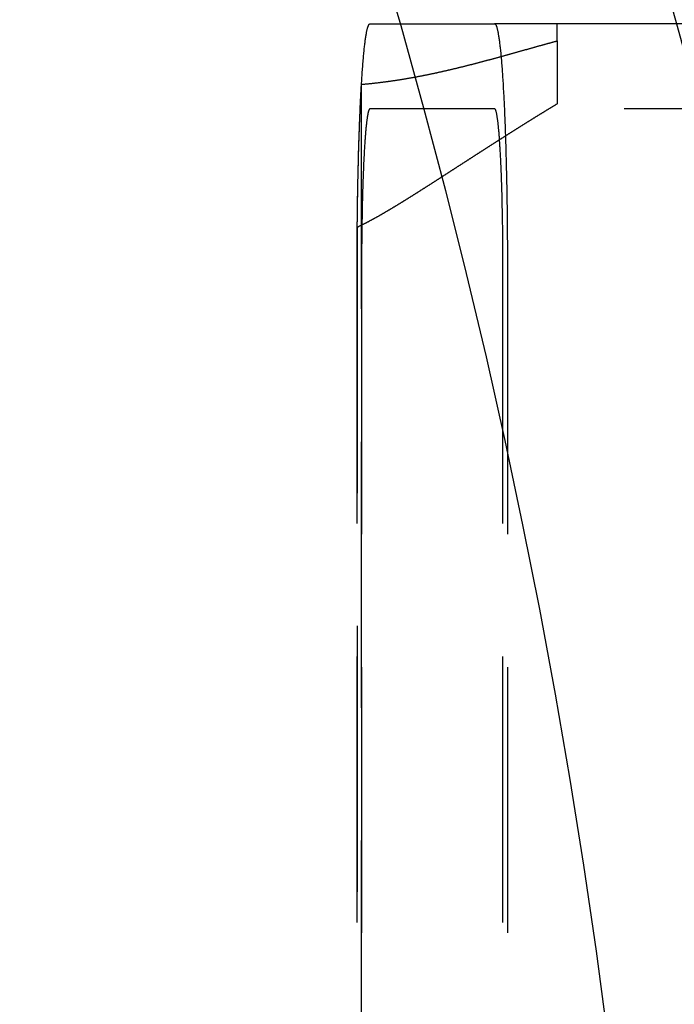
# Model space of a CAD drawing. Extents: x 0 to 1135, y -435 to 245.
# Drawn here: x 253 to 265, y -281 to -263 of the extents above; entities that cross this region are included whole.
import ezdxf

# ---------------------------------------------------------------- set-up
doc = ezdxf.new("R2010")
doc.units = 0
doc.header["$LTSCALE"] = 20
doc.linetypes.add('VERDECKT', pattern=[0.375, 0.25, -0.125])
doc.layers.get('0').update_dxf_attribs({"linetype": 'CONTINUOUS'})
doc.layers.add('STEMPEL', color=3, linetype='CONTINUOUS')

# ---------------------------------------------------------------- blocks, each defined once
blk = doc.blocks.new('A$CE52F3A2A')
at = {"color": 1, "linetype": 'VERDECKT'}
for p, q in [((259.48075, 37), (261.8254, 37)), ((266.57488, 37), (261.8254, 37)), ((263, 36.67871), (263, 37)), ((263, 36.67871), (263, 35.49335)), ((259.32224, -35.86225), (259.32224, 35.86225)), ((261.8254, 35.4), (259.48075, 35.4)), ((306.76373, 35.4), (261.8254, 35.4)), ((259.24344, 33.17433), (259.24344, -33.17433)), ((259.24, -32.4), (259.24, 32.4)), ((259.32374, 32.4), (259.32374, -32.4)), ((261.9824, -32.4), (261.9824, 32.4)), ((262.06614, 32.4), (262.06614, -32.4))]:
    blk.add_line(p, q, dxfattribs=at)
for points in [[(259.24, 32.4, 0), (259.24, 32.4564, 0), (259.24, 32.5129, 0), (259.24, 32.5693, 0), (259.24, 32.6257, 0), (259.24, 32.6821, 0), (259.241, 32.7384, 0), (259.241, 32.7947, 0), (259.241, 32.8509, 0), (259.241, 32.907, 0), (259.242, 32.9631, 0), (259.242, 33.0191, 0), (259.243, 33.075, 0), (259.243, 33.1307, 0), (259.244, 33.1864, 0), (259.244, 33.242, 0), (259.245, 33.2974, 0), (259.245, 33.3527, 0), (259.246, 33.4079, 0), (259.247, 33.4629, 0), (259.247, 33.5177, 0), (259.248, 33.5724, 0), (259.249, 33.6269, 0), (259.25, 33.6812, 0), (259.25, 33.7353, 0), (259.251, 33.7892, 0), (259.252, 33.8429, 0), (259.253, 33.8964, 0), (259.254, 33.9497, 0), (259.255, 34.0027, 0), (259.256, 34.0555, 0), (259.257, 34.1081, 0), (259.258, 34.1603, 0), (259.259, 34.2124, 0), (259.261, 34.2641, 0), (259.262, 34.3156, 0), (259.263, 34.3668, 0), (259.264, 34.4176, 0), (259.266, 34.4682, 0), (259.267, 34.5185, 0), (259.268, 34.5684, 0), (259.27, 34.618, 0), (259.271, 34.6673, 0), (259.273, 34.7163, 0), (259.274, 34.7649, 0), (259.276, 34.8131, 0), (259.277, 34.861, 0), (259.279, 34.9085, 0), (259.281, 34.9556, 0), (259.282, 35.0024, 0), (259.284, 35.0487, 0), (259.286, 35.0947, 0), (259.287, 35.1402, 0), (259.289, 35.1854, 0), (259.291, 35.2301, 0), (259.293, 35.2744, 0), (259.295, 35.3182, 0), (259.297, 35.3616, 0), (259.298, 35.4046, 0), (259.3, 35.4471, 0), (259.302, 35.4892, 0), (259.304, 35.5308, 0), (259.306, 35.5719, 0), (259.308, 35.6125, 0), (259.311, 35.6527, 0), (259.313, 35.6924, 0), (259.315, 35.7315, 0), (259.317, 35.7702, 0), (259.319, 35.8084, 0), (259.321, 35.846, 0), (259.323, 35.8832, 0), (259.326, 35.9198, 0), (259.328, 35.9558, 0), (259.33, 35.9914, 0), (259.333, 36.0264, 0), (259.335, 36.0608, 0), (259.337, 36.0948, 0), (259.34, 36.1281, 0), (259.342, 36.1609, 0), (259.345, 36.1931, 0), (259.347, 36.2248, 0), (259.349, 36.2558, 0), (259.352, 36.2863, 0), (259.354, 36.3162, 0), (259.357, 36.3456, 0), (259.36, 36.3743, 0), (259.362, 36.4024, 0), (259.365, 36.4299, 0), (259.367, 36.4568, 0), (259.37, 36.4831, 0), (259.373, 36.5088, 0), (259.375, 36.5339, 0), (259.378, 36.5584, 0), (259.38, 36.5822, 0), (259.383, 36.6054, 0), (259.386, 36.6279, 0), (259.389, 36.6498, 0), (259.391, 36.6711, 0), (259.394, 36.6918, 0), (259.397, 36.7118, 0), (259.4, 36.7311, 0), (259.402, 36.7498, 0), (259.405, 36.7678, 0), (259.408, 36.7852, 0), (259.411, 36.8019, 0), (259.414, 36.818, 0), (259.417, 36.8334, 0), (259.419, 36.8481, 0), (259.422, 36.8621, 0), (259.425, 36.8755, 0), (259.428, 36.8882, 0), (259.431, 36.9003, 0), (259.434, 36.9116, 0), (259.437, 36.9223, 0), (259.44, 36.9323, 0), (259.443, 36.9416, 0), (259.445, 36.9502, 0), (259.448, 36.9582, 0), (259.451, 36.9654, 0), (259.454, 36.972, 0), (259.457, 36.9778, 0), (259.46, 36.983, 0), (259.463, 36.9875, 0), (259.466, 36.9913, 0), (259.469, 36.9945, 0), (259.472, 36.9969, 0), (259.475, 36.9986, 0), (259.478, 36.9997, 0), (259.481, 37, 0)], [(261.825, 37, 0), (261.828, 36.9997, 0), (261.831, 36.9986, 0), (261.834, 36.9969, 0), (261.837, 36.9945, 0), (261.84, 36.9913, 0), (261.843, 36.9875, 0), (261.846, 36.983, 0), (261.849, 36.9778, 0), (261.852, 36.972, 0), (261.855, 36.9654, 0), (261.858, 36.9582, 0), (261.861, 36.9502, 0), (261.864, 36.9416, 0), (261.867, 36.9323, 0), (261.869, 36.9223, 0), (261.872, 36.9116, 0), (261.875, 36.9003, 0), (261.878, 36.8882, 0), (261.881, 36.8755, 0), (261.884, 36.8621, 0), (261.887, 36.8481, 0), (261.89, 36.8334, 0), (261.892, 36.818, 0), (261.895, 36.8019, 0), (261.898, 36.7852, 0), (261.901, 36.7678, 0), (261.904, 36.7498, 0), (261.907, 36.7311, 0), (261.909, 36.7118, 0), (261.912, 36.6918, 0), (261.915, 36.6711, 0), (261.918, 36.6498, 0), (261.92, 36.6279, 0), (261.923, 36.6054, 0), (261.926, 36.5822, 0), (261.928, 36.5584, 0), (261.931, 36.5339, 0), (261.934, 36.5088, 0), (261.936, 36.4831, 0), (261.939, 36.4568, 0), (261.941, 36.4299, 0), (261.944, 36.4024, 0), (261.947, 36.3743, 0), (261.949, 36.3456, 0), (261.952, 36.3162, 0), (261.954, 36.2863, 0), (261.957, 36.2558, 0), (261.959, 36.2248, 0), (261.962, 36.1931, 0), (261.964, 36.1609, 0), (261.966, 36.1281, 0), (261.969, 36.0948, 0), (261.971, 36.0608, 0), (261.974, 36.0264, 0), (261.976, 35.9914, 0), (261.978, 35.9558, 0), (261.98, 35.9198, 0), (261.983, 35.8832, 0), (261.985, 35.846, 0), (261.987, 35.8084, 0), (261.989, 35.7702, 0), (261.991, 35.7315, 0), (261.994, 35.6924, 0), (261.996, 35.6527, 0), (261.998, 35.6125, 0), (262, 35.5719, 0), (262.002, 35.5308, 0), (262.004, 35.4892, 0), (262.006, 35.4471, 0), (262.008, 35.4046, 0), (262.01, 35.3616, 0), (262.011, 35.3182, 0), (262.013, 35.2744, 0), (262.015, 35.2301, 0), (262.017, 35.1854, 0), (262.019, 35.1402, 0), (262.021, 35.0947, 0), (262.022, 35.0487, 0), (262.024, 35.0024, 0), (262.026, 34.9556, 0), (262.027, 34.9085, 0), (262.029, 34.861, 0), (262.03, 34.8131, 0), (262.032, 34.7649, 0), (262.033, 34.7163, 0), (262.035, 34.6673, 0), (262.036, 34.618, 0), (262.038, 34.5684, 0), (262.039, 34.5185, 0), (262.04, 34.4682, 0), (262.042, 34.4176, 0), (262.043, 34.3668, 0), (262.044, 34.3156, 0), (262.045, 34.2641, 0), (262.047, 34.2124, 0), (262.048, 34.1603, 0), (262.049, 34.1081, 0), (262.05, 34.0555, 0), (262.051, 34.0027, 0), (262.052, 33.9497, 0), (262.053, 33.8964, 0), (262.054, 33.8429, 0), (262.055, 33.7892, 0), (262.056, 33.7353, 0), (262.057, 33.6812, 0), (262.057, 33.6269, 0), (262.058, 33.5724, 0), (262.059, 33.5177, 0), (262.06, 33.4629, 0), (262.06, 33.4079, 0), (262.061, 33.3527, 0), (262.062, 33.2974, 0), (262.062, 33.242, 0), (262.063, 33.1864, 0), (262.063, 33.1307, 0), (262.064, 33.075, 0), (262.064, 33.0191, 0), (262.064, 32.9631, 0), (262.065, 32.907, 0), (262.065, 32.8509, 0), (262.065, 32.7947, 0), (262.065, 32.7384, 0), (262.066, 32.6821, 0), (262.066, 32.6257, 0), (262.066, 32.5693, 0), (262.066, 32.5129, 0), (262.066, 32.4564, 0), (262.066, 32.4, 0)], [(259.243, 33.1743, 0), (259.244, 33.1985, 0), (259.244, 33.2227, 0), (259.244, 33.2468, 0), (259.244, 33.2709, 0), (259.245, 33.295, 0), (259.245, 33.3191, 0), (259.245, 33.3431, 0), (259.245, 33.3671, 0), (259.246, 33.3911, 0), (259.246, 33.415, 0), (259.246, 33.439, 0), (259.247, 33.4629, 0), (259.247, 33.4867, 0), (259.247, 33.5106, 0), (259.247, 33.5344, 0), (259.248, 33.5581, 0), (259.248, 33.5819, 0), (259.248, 33.6056, 0), (259.249, 33.6292, 0), (259.249, 33.6529, 0), (259.249, 33.6765, 0), (259.25, 33.7, 0), (259.25, 33.7236, 0), (259.251, 33.7471, 0), (259.251, 33.7705, 0), (259.251, 33.7939, 0), (259.252, 33.8173, 0), (259.252, 33.8406, 0), (259.253, 33.8639, 0), (259.253, 33.8871, 0), (259.253, 33.9103, 0), (259.254, 33.9335, 0), (259.254, 33.9566, 0), (259.255, 33.9797, 0), (259.255, 34.0027, 0), (259.256, 34.0257, 0), (259.256, 34.0487, 0), (259.256, 34.0715, 0), (259.257, 34.0944, 0), (259.257, 34.1172, 0), (259.258, 34.1399, 0), (259.258, 34.1626, 0), (259.259, 34.1853, 0), (259.259, 34.2079, 0), (259.26, 34.2304, 0), (259.26, 34.2529, 0), (259.261, 34.2753, 0), (259.261, 34.2977, 0), (259.262, 34.32, 0), (259.263, 34.3423, 0), (259.263, 34.3645, 0), (259.264, 34.3867, 0), (259.264, 34.4088, 0), (259.265, 34.4309, 0), (259.265, 34.4529, 0), (259.266, 34.4748, 0), (259.266, 34.4967, 0), (259.267, 34.5185, 0), (259.268, 34.5402, 0), (259.268, 34.5619, 0), (259.269, 34.5836, 0), (259.269, 34.6051, 0), (259.27, 34.6267, 0), (259.271, 34.6481, 0), (259.271, 34.6695, 0), (259.272, 34.6908, 0), (259.273, 34.712, 0), (259.273, 34.7332, 0), (259.274, 34.7543, 0), (259.275, 34.7754, 0), (259.275, 34.7964, 0), (259.276, 34.8173, 0), (259.277, 34.8381, 0), (259.277, 34.8589, 0), (259.278, 34.8796, 0), (259.279, 34.9003, 0), (259.279, 34.9208, 0), (259.28, 34.9413, 0), (259.281, 34.9618, 0), (259.282, 34.9821, 0), (259.282, 35.0024, 0), (259.283, 35.0226, 0), (259.284, 35.0427, 0), (259.284, 35.0628, 0), (259.285, 35.0827, 0), (259.286, 35.1026, 0), (259.287, 35.1225, 0), (259.287, 35.1422, 0), (259.288, 35.1619, 0), (259.289, 35.1815, 0), (259.29, 35.201, 0), (259.291, 35.2204, 0), (259.291, 35.2397, 0), (259.292, 35.259, 0), (259.293, 35.2782, 0), (259.294, 35.2973, 0), (259.295, 35.3163, 0), (259.295, 35.3353, 0), (259.296, 35.3541, 0), (259.297, 35.3729, 0), (259.298, 35.3916, 0), (259.299, 35.4102, 0), (259.3, 35.4287, 0), (259.3, 35.4471, 0), (259.301, 35.4655, 0), (259.302, 35.4837, 0), (259.303, 35.5019, 0), (259.304, 35.52, 0), (259.305, 35.538, 0), (259.306, 35.5559, 0), (259.306, 35.5737, 0), (259.307, 35.5914, 0), (259.308, 35.609, 0), (259.309, 35.6266, 0), (259.31, 35.644, 0), (259.311, 35.6614, 0), (259.312, 35.6786, 0), (259.313, 35.6958, 0), (259.314, 35.7129, 0), (259.315, 35.7299, 0), (259.316, 35.7467, 0), (259.317, 35.7635, 0), (259.317, 35.7802, 0), (259.318, 35.7968, 0), (259.319, 35.8133, 0), (259.32, 35.8297, 0), (259.321, 35.846, 0), (259.322, 35.8623, 0)], [(259.481, 35.4, 0), (259.479, 35.3998, 0), (259.477, 35.3991, 0), (259.475, 35.398, 0), (259.473, 35.3964, 0), (259.471, 35.3944, 0), (259.469, 35.3919, 0), (259.467, 35.3889, 0), (259.465, 35.3856, 0), (259.463, 35.3817, 0), (259.462, 35.3774, 0), (259.46, 35.3727, 0), (259.458, 35.3675, 0), (259.456, 35.3619, 0), (259.454, 35.3558, 0), (259.452, 35.3493, 0), (259.45, 35.3424, 0), (259.448, 35.335, 0), (259.446, 35.3271, 0), (259.444, 35.3188, 0), (259.443, 35.3101, 0), (259.441, 35.3009, 0), (259.439, 35.2913, 0), (259.437, 35.2813, 0), (259.435, 35.2708, 0), (259.433, 35.2599, 0), (259.431, 35.2486, 0), (259.43, 35.2368, 0), (259.428, 35.2246, 0), (259.426, 35.212, 0), (259.424, 35.199, 0), (259.422, 35.1855, 0), (259.421, 35.1716, 0), (259.419, 35.1573, 0), (259.417, 35.1426, 0), (259.415, 35.1275, 0), (259.414, 35.112, 0), (259.412, 35.096, 0), (259.41, 35.0797, 0), (259.408, 35.0629, 0), (259.407, 35.0458, 0), (259.405, 35.0282, 0), (259.403, 35.0103, 0), (259.402, 34.9919, 0), (259.4, 34.9732, 0), (259.398, 34.9541, 0), (259.397, 34.9346, 0), (259.395, 34.9147, 0), (259.394, 34.8944, 0), (259.392, 34.8738, 0), (259.39, 34.8528, 0), (259.389, 34.8314, 0), (259.387, 34.8096, 0), (259.386, 34.7875, 0), (259.384, 34.765, 0), (259.383, 34.7422, 0), (259.381, 34.719, 0), (259.38, 34.6955, 0), (259.378, 34.6716, 0), (259.377, 34.6474, 0), (259.375, 34.6229, 0), (259.374, 34.598, 0), (259.372, 34.5727, 0), (259.371, 34.5472, 0), (259.37, 34.5213, 0), (259.368, 34.4951, 0), (259.367, 34.4686, 0), (259.366, 34.4418, 0), (259.364, 34.4147, 0), (259.363, 34.3872, 0), (259.362, 34.3595, 0), (259.361, 34.3315, 0), (259.359, 34.3032, 0), (259.358, 34.2746, 0), (259.357, 34.2457, 0), (259.356, 34.2165, 0), (259.355, 34.1871, 0), (259.353, 34.1574, 0), (259.352, 34.1274, 0), (259.351, 34.0972, 0), (259.35, 34.0667, 0), (259.349, 34.036, 0), (259.348, 34.005, 0), (259.347, 33.9738, 0), (259.346, 33.9423, 0), (259.345, 33.9106, 0), (259.344, 33.8787, 0), (259.343, 33.8466, 0), (259.342, 33.8142, 0), (259.341, 33.7816, 0), (259.341, 33.7488, 0), (259.34, 33.7158, 0), (259.339, 33.6827, 0), (259.338, 33.6493, 0), (259.337, 33.6157, 0), (259.336, 33.582, 0), (259.336, 33.5481, 0), (259.335, 33.514, 0), (259.334, 33.4797, 0), (259.334, 33.4453, 0), (259.333, 33.4107, 0), (259.332, 33.3759, 0), (259.332, 33.341, 0), (259.331, 33.306, 0), (259.33, 33.2709, 0), (259.33, 33.2356, 0), (259.329, 33.2001, 0), (259.329, 33.1646, 0), (259.328, 33.1289, 0), (259.328, 33.0932, 0), (259.328, 33.0573, 0), (259.327, 33.0213, 0), (259.327, 32.9853, 0), (259.326, 32.9491, 0), (259.326, 32.9129, 0), (259.326, 32.8766, 0), (259.325, 32.8402, 0), (259.325, 32.8037, 0), (259.325, 32.7672, 0), (259.325, 32.7307, 0), (259.324, 32.6941, 0), (259.324, 32.6574, 0), (259.324, 32.6207, 0), (259.324, 32.584, 0), (259.324, 32.5472, 0), (259.324, 32.5104, 0), (259.324, 32.4736, 0), (259.324, 32.4368, 0), (259.324, 32.4, 0)], [(261.982, 32.4, 0), (261.982, 32.4368, 0), (261.982, 32.4736, 0), (261.982, 32.5104, 0), (261.982, 32.5472, 0), (261.982, 32.584, 0), (261.982, 32.6207, 0), (261.982, 32.6574, 0), (261.982, 32.6941, 0), (261.981, 32.7307, 0), (261.981, 32.7672, 0), (261.981, 32.8037, 0), (261.981, 32.8402, 0), (261.98, 32.8766, 0), (261.98, 32.9129, 0), (261.98, 32.9491, 0), (261.979, 32.9853, 0), (261.979, 33.0213, 0), (261.979, 33.0573, 0), (261.978, 33.0932, 0), (261.978, 33.1289, 0), (261.977, 33.1646, 0), (261.977, 33.2001, 0), (261.976, 33.2356, 0), (261.976, 33.2709, 0), (261.975, 33.306, 0), (261.974, 33.341, 0), (261.974, 33.3759, 0), (261.973, 33.4107, 0), (261.973, 33.4453, 0), (261.972, 33.4797, 0), (261.971, 33.514, 0), (261.97, 33.5481, 0), (261.97, 33.582, 0), (261.969, 33.6157, 0), (261.968, 33.6493, 0), (261.967, 33.6827, 0), (261.966, 33.7158, 0), (261.966, 33.7488, 0), (261.965, 33.7816, 0), (261.964, 33.8142, 0), (261.963, 33.8466, 0), (261.962, 33.8787, 0), (261.961, 33.9106, 0), (261.96, 33.9423, 0), (261.959, 33.9738, 0), (261.958, 34.005, 0), (261.957, 34.036, 0), (261.956, 34.0667, 0), (261.955, 34.0972, 0), (261.954, 34.1274, 0), (261.953, 34.1574, 0), (261.952, 34.1871, 0), (261.95, 34.2165, 0), (261.949, 34.2457, 0), (261.948, 34.2746, 0), (261.947, 34.3032, 0), (261.946, 34.3315, 0), (261.944, 34.3595, 0), (261.943, 34.3872, 0), (261.942, 34.4147, 0), (261.94, 34.4418, 0), (261.939, 34.4686, 0), (261.938, 34.4951, 0), (261.936, 34.5213, 0), (261.935, 34.5472, 0), (261.934, 34.5727, 0), (261.932, 34.598, 0), (261.931, 34.6229, 0), (261.929, 34.6474, 0), (261.928, 34.6716, 0), (261.926, 34.6955, 0), (261.925, 34.719, 0), (261.924, 34.7422, 0), (261.922, 34.765, 0), (261.92, 34.7875, 0), (261.919, 34.8096, 0), (261.917, 34.8314, 0), (261.916, 34.8528, 0), (261.914, 34.8738, 0), (261.913, 34.8944, 0), (261.911, 34.9147, 0), (261.909, 34.9346, 0), (261.908, 34.9541, 0), (261.906, 34.9732, 0), (261.904, 34.9919, 0), (261.903, 35.0103, 0), (261.901, 35.0282, 0), (261.899, 35.0458, 0), (261.898, 35.0629, 0), (261.896, 35.0797, 0), (261.894, 35.096, 0), (261.893, 35.112, 0), (261.891, 35.1275, 0), (261.889, 35.1426, 0), (261.887, 35.1573, 0), (261.885, 35.1716, 0), (261.884, 35.1855, 0), (261.882, 35.199, 0), (261.88, 35.212, 0), (261.878, 35.2246, 0), (261.876, 35.2368, 0), (261.875, 35.2486, 0), (261.873, 35.2599, 0), (261.871, 35.2708, 0), (261.869, 35.2813, 0), (261.867, 35.2913, 0), (261.865, 35.3009, 0), (261.864, 35.3101, 0), (261.862, 35.3188, 0), (261.86, 35.3271, 0), (261.858, 35.335, 0), (261.856, 35.3424, 0), (261.854, 35.3493, 0), (261.852, 35.3558, 0), (261.85, 35.3619, 0), (261.848, 35.3675, 0), (261.847, 35.3727, 0), (261.845, 35.3774, 0), (261.843, 35.3817, 0), (261.841, 35.3856, 0), (261.839, 35.3889, 0), (261.837, 35.3919, 0), (261.835, 35.3944, 0), (261.833, 35.3964, 0), (261.831, 35.398, 0), (261.829, 35.3991, 0), (261.827, 35.3998, 0), (261.825, 35.4, 0)]]:
    blk.add_polyline3d(points, dxfattribs=at)
at = {"color": 1}
for points in [[(259.322, 35.8623, 0), (259.334, 35.8633, 0), (259.347, 35.8643, 0), (259.359, 35.8654, 0), (259.371, 35.8664, 0), (259.383, 35.8675, 0), (259.395, 35.8686, 0), (259.407, 35.8698, 0), (259.42, 35.8709, 0), (259.432, 35.8721, 0), (259.444, 35.8732, 0), (259.456, 35.8744, 0), (259.468, 35.8756, 0), (259.48, 35.8768, 0), (259.493, 35.8781, 0), (259.505, 35.8793, 0), (259.517, 35.8806, 0), (259.529, 35.8819, 0), (259.541, 35.8832, 0), (259.553, 35.8845, 0), (259.566, 35.8858, 0), (259.578, 35.8872, 0), (259.59, 35.8885, 0), (259.602, 35.8899, 0), (259.614, 35.8913, 0), (259.626, 35.8927, 0), (259.639, 35.8942, 0), (259.651, 35.8956, 0), (259.663, 35.8971, 0), (259.675, 35.8985, 0), (259.687, 35.9, 0), (259.699, 35.9015, 0), (259.712, 35.903, 0), (259.724, 35.9046, 0), (259.736, 35.9061, 0), (259.748, 35.9077, 0), (259.76, 35.9093, 0), (259.772, 35.9109, 0), (259.784, 35.9125, 0), (259.797, 35.9141, 0), (259.809, 35.9157, 0), (259.821, 35.9174, 0), (259.833, 35.919, 0), (259.845, 35.9207, 0), (259.857, 35.9224, 0), (259.869, 35.9241, 0), (259.882, 35.9259, 0), (259.894, 35.9276, 0), (259.906, 35.9294, 0), (259.918, 35.9311, 0), (259.93, 35.9329, 0), (259.942, 35.9347, 0), (259.954, 35.9365, 0), (259.966, 35.9383, 0), (259.979, 35.9402, 0), (259.991, 35.942, 0), (260.003, 35.9439, 0), (260.015, 35.9458, 0), (260.027, 35.9477, 0), (260.039, 35.9496, 0), (260.051, 35.9515, 0), (260.063, 35.9534, 0), (260.075, 35.9554, 0), (260.087, 35.9573, 0), (260.1, 35.9593, 0), (260.112, 35.9613, 0), (260.124, 35.9633, 0), (260.136, 35.9653, 0), (260.148, 35.9674, 0), (260.16, 35.9694, 0), (260.172, 35.9715, 0), (260.184, 35.9735, 0), (260.196, 35.9756, 0), (260.208, 35.9777, 0), (260.22, 35.9798, 0), (260.232, 35.9819, 0), (260.244, 35.9841, 0), (260.256, 35.9862, 0), (260.269, 35.9884, 0), (260.281, 35.9905, 0), (260.293, 35.9927, 0), (260.305, 35.9949, 0), (260.317, 35.9971, 0), (260.329, 35.9993, 0), (260.341, 36.0016, 0), (260.353, 36.0038, 0), (260.365, 36.0061, 0), (260.377, 36.0083, 0), (260.389, 36.0106, 0), (260.401, 36.0129, 0), (260.413, 36.0152, 0), (260.425, 36.0175, 0), (260.437, 36.0198, 0), (260.449, 36.0222, 0), (260.461, 36.0245, 0), (260.473, 36.0269, 0), (260.485, 36.0292, 0), (260.497, 36.0316, 0), (260.509, 36.034, 0), (260.521, 36.0364, 0), (260.533, 36.0388, 0), (260.545, 36.0412, 0), (260.557, 36.0437, 0), (260.569, 36.0461, 0), (260.581, 36.0486, 0), (260.593, 36.051, 0), (260.605, 36.0535, 0), (260.616, 36.056, 0), (260.628, 36.0585, 0), (260.64, 36.061, 0), (260.652, 36.0635, 0), (260.664, 36.066, 0), (260.676, 36.0685, 0), (260.688, 36.0711, 0), (260.7, 36.0736, 0), (260.712, 36.0762, 0), (260.724, 36.0788, 0), (260.736, 36.0814, 0), (260.748, 36.0839, 0), (260.759, 36.0865, 0), (260.771, 36.0892, 0), (260.783, 36.0918, 0), (260.795, 36.0944, 0), (260.807, 36.097, 0), (260.819, 36.0997, 0), (260.831, 36.1023, 0), (260.843, 36.105, 0), (260.854, 36.1077, 0), (260.866, 36.1103, 0), (260.878, 36.113, 0), (260.89, 36.1157, 0), (260.902, 36.1184, 0), (260.914, 36.1211, 0), (260.925, 36.1238, 0), (260.937, 36.1266, 0), (260.949, 36.1293, 0), (260.961, 36.1321, 0), (260.973, 36.1348, 0), (260.984, 36.1376, 0), (260.996, 36.1403, 0), (261.008, 36.1431, 0), (261.02, 36.1459, 0), (261.032, 36.1487, 0), (261.043, 36.1515, 0), (261.055, 36.1543, 0), (261.067, 36.1571, 0), (261.079, 36.1599, 0), (261.09, 36.1627, 0), (261.102, 36.1655, 0), (261.114, 36.1684, 0), (261.126, 36.1712, 0), (261.137, 36.1741, 0), (261.149, 36.1769, 0), (261.161, 36.1798, 0), (261.172, 36.1826, 0), (261.184, 36.1855, 0), (261.196, 36.1884, 0), (261.208, 36.1913, 0), (261.219, 36.1942, 0), (261.231, 36.1971, 0), (261.243, 36.2, 0), (261.254, 36.2029, 0), (261.266, 36.2058, 0), (261.278, 36.2087, 0), (261.289, 36.2116, 0), (261.301, 36.2146, 0), (261.312, 36.2175, 0), (261.324, 36.2204, 0), (261.336, 36.2234, 0), (261.347, 36.2263, 0), (261.359, 36.2293, 0), (261.371, 36.2323, 0), (261.382, 36.2352, 0), (261.394, 36.2382, 0), (261.405, 36.2412, 0), (261.417, 36.2441, 0), (261.428, 36.2471, 0), (261.44, 36.2501, 0), (261.452, 36.2531, 0), (261.463, 36.2561, 0), (261.475, 36.2591, 0), (261.486, 36.2621, 0), (261.498, 36.2651, 0), (261.509, 36.2681, 0), (261.521, 36.2712, 0), (261.532, 36.2742, 0), (261.544, 36.2772, 0), (261.555, 36.2802, 0), (261.567, 36.2833, 0), (261.578, 36.2863, 0), (261.59, 36.2893, 0), (261.601, 36.2924, 0), (261.613, 36.2954, 0), (261.624, 36.2985, 0), (261.636, 36.3015, 0), (261.647, 36.3046, 0), (261.658, 36.3076, 0), (261.67, 36.3107, 0), (261.681, 36.3137, 0), (261.693, 36.3168, 0), (261.704, 36.3199, 0), (261.715, 36.3229, 0), (261.727, 36.326, 0), (261.738, 36.3291, 0), (261.75, 36.3322, 0), (261.761, 36.3352, 0), (261.772, 36.3383, 0), (261.784, 36.3414, 0), (261.795, 36.3445, 0), (261.806, 36.3476, 0), (261.818, 36.3506, 0), (261.829, 36.3537, 0), (261.84, 36.3568, 0), (261.852, 36.3599, 0), (261.863, 36.363, 0), (261.874, 36.3661, 0), (261.885, 36.3692, 0), (261.897, 36.3723, 0), (261.908, 36.3754, 0), (261.919, 36.3785, 0), (261.93, 36.3816, 0), (261.942, 36.3847, 0), (261.953, 36.3878, 0), (261.964, 36.3909, 0), (261.975, 36.394, 0), (261.987, 36.3971, 0), (261.998, 36.4002, 0), (262.009, 36.4033, 0), (262.02, 36.4064, 0), (262.031, 36.4095, 0), (262.043, 36.4126, 0), (262.054, 36.4157, 0), (262.065, 36.4188, 0), (262.076, 36.4219, 0), (262.087, 36.425, 0), (262.098, 36.4281, 0), (262.109, 36.4312, 0), (262.12, 36.4343, 0), (262.132, 36.4374, 0), (262.143, 36.4405, 0), (262.154, 36.4435, 0), (262.165, 36.4466, 0), (262.176, 36.4497, 0), (262.187, 36.4528, 0), (262.198, 36.4559, 0), (262.209, 36.459, 0), (262.22, 36.4621, 0), (262.231, 36.4652, 0), (262.242, 36.4683, 0), (262.253, 36.4714, 0), (262.264, 36.4744, 0), (262.275, 36.4775, 0), (262.286, 36.4806, 0), (262.297, 36.4837, 0), (262.308, 36.4868, 0), (262.319, 36.4898, 0), (262.33, 36.4929, 0), (262.341, 36.496, 0), (262.352, 36.499, 0), (262.363, 36.5021, 0), (262.374, 36.5052, 0), (262.385, 36.5082, 0), (262.395, 36.5113, 0), (262.406, 36.5143, 0), (262.417, 36.5174, 0), (262.428, 36.5204, 0), (262.439, 36.5235, 0), (262.45, 36.5265, 0), (262.461, 36.5296, 0), (262.471, 36.5326, 0), (262.482, 36.5356, 0), (262.493, 36.5387, 0), (262.504, 36.5417, 0), (262.515, 36.5447, 0), (262.525, 36.5477, 0), (262.536, 36.5508, 0), (262.547, 36.5538, 0), (262.558, 36.5568, 0), (262.568, 36.5598, 0), (262.579, 36.5628, 0), (262.59, 36.5658, 0), (262.601, 36.5688, 0), (262.611, 36.5718, 0), (262.622, 36.5748, 0), (262.633, 36.5777, 0), (262.643, 36.5807, 0), (262.654, 36.5837, 0), (262.665, 36.5866, 0), (262.675, 36.5896, 0), (262.686, 36.5926, 0), (262.697, 36.5955, 0), (262.707, 36.5985, 0), (262.718, 36.6014, 0), (262.728, 36.6044, 0), (262.739, 36.6073, 0), (262.749, 36.6102, 0), (262.76, 36.6131, 0), (262.771, 36.6161, 0), (262.781, 36.619, 0), (262.792, 36.6219, 0), (262.802, 36.6248, 0), (262.813, 36.6277, 0), (262.823, 36.6306, 0), (262.834, 36.6334, 0), (262.844, 36.6363, 0), (262.855, 36.6392, 0), (262.865, 36.6421, 0), (262.875, 36.6449, 0), (262.886, 36.6478, 0), (262.896, 36.6506, 0), (262.907, 36.6535, 0), (262.917, 36.6563, 0), (262.928, 36.6591, 0), (262.938, 36.6619, 0), (262.948, 36.6647, 0), (262.959, 36.6676, 0), (262.969, 36.6704, 0), (262.979, 36.6731, 0), (262.99, 36.6759, 0), (263, 36.6787, 0)], [(263, 35.4933, 0), (262.993, 35.4889, 0), (262.985, 35.4845, 0), (262.978, 35.4801, 0), (262.971, 35.4757, 0), (262.963, 35.4713, 0), (262.956, 35.4669, 0), (262.949, 35.4625, 0), (262.942, 35.458, 0), (262.934, 35.4536, 0), (262.927, 35.4492, 0), (262.92, 35.4447, 0), (262.912, 35.4403, 0), (262.905, 35.4359, 0), (262.898, 35.4314, 0), (262.89, 35.427, 0), (262.883, 35.4225, 0), (262.876, 35.418, 0), (262.868, 35.4136, 0), (262.861, 35.4091, 0), (262.854, 35.4046, 0), (262.846, 35.4002, 0), (262.839, 35.3957, 0), (262.832, 35.3912, 0), (262.824, 35.3867, 0), (262.817, 35.3822, 0), (262.81, 35.3778, 0), (262.802, 35.3733, 0), (262.795, 35.3688, 0), (262.788, 35.3643, 0), (262.78, 35.3598, 0), (262.773, 35.3552, 0), (262.765, 35.3507, 0), (262.758, 35.3462, 0), (262.751, 35.3417, 0), (262.743, 35.3372, 0), (262.736, 35.3327, 0), (262.729, 35.3281, 0), (262.721, 35.3236, 0), (262.714, 35.3191, 0), (262.706, 35.3145, 0), (262.699, 35.31, 0), (262.692, 35.3054, 0), (262.684, 35.3009, 0), (262.677, 35.2964, 0), (262.67, 35.2918, 0), (262.662, 35.2872, 0), (262.655, 35.2827, 0), (262.647, 35.2781, 0), (262.64, 35.2736, 0), (262.633, 35.269, 0), (262.625, 35.2644, 0), (262.618, 35.2598, 0), (262.61, 35.2553, 0), (262.603, 35.2507, 0), (262.596, 35.2461, 0), (262.588, 35.2415, 0), (262.581, 35.2369, 0), (262.573, 35.2323, 0), (262.566, 35.2277, 0), (262.558, 35.2231, 0), (262.551, 35.2185, 0), (262.544, 35.2139, 0), (262.536, 35.2093, 0), (262.529, 35.2047, 0), (262.521, 35.2001, 0), (262.514, 35.1955, 0), (262.507, 35.1909, 0), (262.499, 35.1863, 0), (262.492, 35.1816, 0), (262.484, 35.177, 0), (262.477, 35.1724, 0), (262.469, 35.1678, 0), (262.462, 35.1631, 0), (262.455, 35.1585, 0), (262.447, 35.1538, 0), (262.44, 35.1492, 0), (262.432, 35.1446, 0), (262.425, 35.1399, 0), (262.417, 35.1353, 0), (262.41, 35.1306, 0), (262.402, 35.126, 0), (262.395, 35.1213, 0), (262.388, 35.1166, 0), (262.38, 35.112, 0), (262.373, 35.1073, 0), (262.365, 35.1026, 0), (262.358, 35.098, 0), (262.35, 35.0933, 0), (262.343, 35.0886, 0), (262.335, 35.084, 0), (262.328, 35.0793, 0), (262.321, 35.0746, 0), (262.313, 35.0699, 0), (262.306, 35.0652, 0), (262.298, 35.0605, 0), (262.291, 35.0558, 0), (262.283, 35.0512, 0), (262.276, 35.0465, 0), (262.268, 35.0418, 0), (262.261, 35.0371, 0), (262.253, 35.0324, 0), (262.246, 35.0277, 0), (262.238, 35.023, 0), (262.231, 35.0182, 0), (262.224, 35.0135, 0), (262.216, 35.0088, 0), (262.209, 35.0041, 0), (262.201, 34.9994, 0), (262.194, 34.9947, 0), (262.186, 34.99, 0), (262.179, 34.9852, 0), (262.171, 34.9805, 0), (262.164, 34.9758, 0), (262.156, 34.9711, 0), (262.149, 34.9663, 0), (262.141, 34.9616, 0), (262.134, 34.9569, 0), (262.126, 34.9521, 0), (262.119, 34.9474, 0), (262.111, 34.9426, 0), (262.104, 34.9379, 0), (262.096, 34.9332, 0), (262.089, 34.9284, 0), (262.082, 34.9237, 0), (262.074, 34.9189, 0), (262.067, 34.9142, 0), (262.059, 34.9094, 0), (262.052, 34.9047, 0), (262.044, 34.8999, 0), (262.037, 34.8952, 0), (262.029, 34.8904, 0), (262.022, 34.8856, 0), (262.014, 34.8809, 0), (262.007, 34.8761, 0), (261.999, 34.8714, 0), (261.992, 34.8666, 0), (261.984, 34.8618, 0), (261.977, 34.8571, 0), (261.969, 34.8523, 0), (261.962, 34.8475, 0), (261.954, 34.8428, 0), (261.947, 34.838, 0), (261.939, 34.8332, 0), (261.932, 34.8284, 0), (261.924, 34.8236, 0), (261.917, 34.8189, 0), (261.909, 34.8141, 0), (261.902, 34.8093, 0), (261.894, 34.8045, 0), (261.887, 34.7997, 0), (261.879, 34.795, 0), (261.872, 34.7902, 0), (261.864, 34.7854, 0), (261.857, 34.7806, 0), (261.849, 34.7758, 0), (261.842, 34.771, 0), (261.834, 34.7662, 0), (261.827, 34.7614, 0), (261.819, 34.7566, 0), (261.812, 34.7518, 0), (261.804, 34.747, 0), (261.797, 34.7423, 0), (261.789, 34.7375, 0), (261.782, 34.7327, 0), (261.774, 34.7279, 0), (261.767, 34.7231, 0), (261.759, 34.7183, 0), (261.752, 34.7135, 0), (261.745, 34.7086, 0), (261.737, 34.7038, 0), (261.73, 34.699, 0), (261.722, 34.6942, 0), (261.715, 34.6894, 0), (261.707, 34.6846, 0), (261.7, 34.6798, 0), (261.692, 34.675, 0), (261.685, 34.6702, 0), (261.677, 34.6654, 0), (261.67, 34.6606, 0), (261.662, 34.6558, 0), (261.655, 34.6509, 0), (261.647, 34.6461, 0), (261.64, 34.6413, 0), (261.632, 34.6365, 0), (261.625, 34.6317, 0), (261.617, 34.6269, 0), (261.61, 34.6221, 0), (261.602, 34.6172, 0), (261.595, 34.6124, 0), (261.587, 34.6076, 0), (261.58, 34.6028, 0), (261.572, 34.598, 0), (261.565, 34.5932, 0), (261.557, 34.5883, 0), (261.55, 34.5835, 0), (261.542, 34.5787, 0), (261.535, 34.5739, 0), (261.527, 34.5691, 0), (261.52, 34.5642, 0), (261.512, 34.5594, 0), (261.505, 34.5546, 0), (261.497, 34.5498, 0), (261.49, 34.545, 0), (261.482, 34.5401, 0), (261.475, 34.5353, 0), (261.467, 34.5305, 0), (261.46, 34.5257, 0), (261.453, 34.5209, 0), (261.445, 34.516, 0), (261.438, 34.5112, 0), (261.43, 34.5064, 0), (261.423, 34.5016, 0), (261.415, 34.4968, 0), (261.408, 34.4919, 0), (261.4, 34.4871, 0), (261.393, 34.4823, 0), (261.385, 34.4775, 0), (261.378, 34.4726, 0), (261.37, 34.4678, 0), (261.363, 34.463, 0), (261.355, 34.4582, 0), (261.348, 34.4534, 0), (261.34, 34.4485, 0), (261.333, 34.4437, 0), (261.326, 34.4389, 0), (261.318, 34.4341, 0), (261.311, 34.4293, 0), (261.303, 34.4244, 0), (261.296, 34.4196, 0), (261.288, 34.4148, 0), (261.281, 34.41, 0), (261.273, 34.4052, 0), (261.266, 34.4003, 0), (261.258, 34.3955, 0), (261.251, 34.3907, 0), (261.244, 34.3859, 0), (261.236, 34.3811, 0), (261.229, 34.3763, 0), (261.221, 34.3714, 0), (261.214, 34.3666, 0), (261.206, 34.3618, 0), (261.199, 34.357, 0), (261.191, 34.3522, 0), (261.184, 34.3474, 0), (261.176, 34.3426, 0), (261.169, 34.3378, 0), (261.162, 34.3329, 0), (261.154, 34.3281, 0), (261.147, 34.3233, 0), (261.139, 34.3185, 0), (261.132, 34.3137, 0), (261.124, 34.3089, 0), (261.117, 34.3041, 0), (261.11, 34.2993, 0), (261.102, 34.2945, 0), (261.095, 34.2897, 0), (261.087, 34.2849, 0), (261.08, 34.2801, 0), (261.072, 34.2753, 0), (261.065, 34.2705, 0), (261.058, 34.2657, 0), (261.05, 34.2609, 0), (261.043, 34.2561, 0), (261.035, 34.2513, 0), (261.028, 34.2465, 0), (261.021, 34.2417, 0), (261.013, 34.2369, 0), (261.006, 34.2322, 0), (260.998, 34.2274, 0), (260.991, 34.2226, 0), (260.984, 34.2178, 0), (260.976, 34.213, 0), (260.969, 34.2082, 0), (260.961, 34.2035, 0), (260.954, 34.1987, 0), (260.947, 34.1939, 0), (260.939, 34.1891, 0), (260.932, 34.1843, 0), (260.924, 34.1796, 0), (260.917, 34.1748, 0), (260.91, 34.17, 0), (260.902, 34.1653, 0), (260.895, 34.1605, 0), (260.887, 34.1557, 0), (260.88, 34.151, 0), (260.873, 34.1462, 0), (260.865, 34.1414, 0), (260.858, 34.1367, 0), (260.851, 34.1319, 0), (260.843, 34.1272, 0), (260.836, 34.1224, 0), (260.828, 34.1177, 0), (260.821, 34.1129, 0), (260.814, 34.1082, 0), (260.806, 34.1034, 0), (260.799, 34.0987, 0), (260.792, 34.0939, 0), (260.784, 34.0892, 0), (260.777, 34.0844, 0), (260.769, 34.0797, 0), (260.762, 34.075, 0), (260.755, 34.0702, 0), (260.747, 34.0655, 0), (260.74, 34.0608, 0), (260.733, 34.056, 0), (260.725, 34.0513, 0), (260.718, 34.0466, 0), (260.711, 34.0419, 0), (260.703, 34.0371, 0), (260.696, 34.0324, 0), (260.689, 34.0277, 0), (260.681, 34.023, 0), (260.674, 34.0183, 0), (260.667, 34.0136, 0), (260.659, 34.0088, 0), (260.652, 34.0041, 0), (260.645, 33.9994, 0), (260.637, 33.9947, 0), (260.63, 33.99, 0), (260.623, 33.9853, 0), (260.615, 33.9806, 0), (260.608, 33.9759, 0), (260.601, 33.9713, 0), (260.593, 33.9666, 0), (260.586, 33.9619, 0), (260.579, 33.9572, 0), (260.571, 33.9525, 0), (260.564, 33.9478, 0), (260.557, 33.9432, 0), (260.549, 33.9385, 0), (260.542, 33.9338, 0), (260.535, 33.9291, 0), (260.528, 33.9245, 0), (260.52, 33.9198, 0), (260.513, 33.9152, 0), (260.506, 33.9105, 0), (260.498, 33.9058, 0), (260.491, 33.9012, 0), (260.484, 33.8965, 0), (260.476, 33.8919, 0), (260.469, 33.8872, 0), (260.462, 33.8826, 0), (260.455, 33.878, 0), (260.447, 33.8733, 0), (260.44, 33.8687, 0), (260.433, 33.864, 0), (260.425, 33.8594, 0), (260.418, 33.8548, 0), (260.411, 33.8502, 0), (260.404, 33.8455, 0), (260.396, 33.8409, 0), (260.389, 33.8363, 0), (260.382, 33.8317, 0), (260.375, 33.8271, 0), (260.367, 33.8225, 0), (260.36, 33.8179, 0), (260.353, 33.8133, 0), (260.345, 33.8087, 0), (260.338, 33.8041, 0), (260.331, 33.7995, 0), (260.324, 33.7949, 0), (260.316, 33.7903, 0), (260.309, 33.7858, 0), (260.302, 33.7812, 0), (260.295, 33.7766, 0), (260.287, 33.7721, 0), (260.28, 33.7675, 0), (260.273, 33.7629, 0), (260.266, 33.7584, 0), (260.258, 33.7538, 0), (260.251, 33.7493, 0), (260.244, 33.7447, 0), (260.237, 33.7402, 0), (260.229, 33.7357, 0), (260.222, 33.7311, 0), (260.215, 33.7266, 0), (260.208, 33.7221, 0), (260.2, 33.7175, 0), (260.193, 33.713, 0), (260.186, 33.7085, 0), (260.179, 33.704, 0), (260.172, 33.6995, 0), (260.164, 33.695, 0), (260.157, 33.6905, 0), (260.15, 33.686, 0), (260.143, 33.6815, 0), (260.135, 33.677, 0), (260.128, 33.6726, 0), (260.121, 33.6681, 0), (260.114, 33.6636, 0), (260.107, 33.6592, 0), (260.099, 33.6547, 0), (260.092, 33.6502, 0), (260.085, 33.6458, 0), (260.078, 33.6413, 0), (260.07, 33.6369, 0), (260.063, 33.6325, 0), (260.056, 33.628, 0), (260.049, 33.6236, 0), (260.042, 33.6192, 0), (260.034, 33.6148, 0), (260.027, 33.6104, 0), (260.02, 33.6059, 0), (260.013, 33.6015, 0), (260.006, 33.5971, 0), (259.998, 33.5928, 0), (259.991, 33.5884, 0), (259.984, 33.584, 0), (259.977, 33.5796, 0), (259.97, 33.5752, 0), (259.962, 33.5709, 0), (259.955, 33.5665, 0), (259.948, 33.5622, 0), (259.941, 33.5578, 0), (259.934, 33.5535, 0), (259.926, 33.5491, 0), (259.919, 33.5448, 0), (259.912, 33.5405, 0), (259.905, 33.5361, 0), (259.898, 33.5318, 0), (259.891, 33.5275, 0), (259.883, 33.5232, 0), (259.876, 33.5189, 0), (259.869, 33.5146, 0), (259.862, 33.5103, 0), (259.855, 33.506, 0), (259.847, 33.5018, 0), (259.84, 33.4975, 0), (259.833, 33.4932, 0), (259.826, 33.489, 0), (259.819, 33.4848, 0), (259.812, 33.4805, 0), (259.804, 33.4763, 0), (259.797, 33.4721, 0), (259.79, 33.4678, 0), (259.783, 33.4636, 0), (259.776, 33.4594, 0), (259.769, 33.4552, 0), (259.761, 33.4511, 0), (259.754, 33.4469, 0), (259.747, 33.4427, 0), (259.74, 33.4385, 0), (259.733, 33.4344, 0), (259.726, 33.4302, 0), (259.719, 33.4261, 0), (259.711, 33.422, 0), (259.704, 33.4178, 0), (259.697, 33.4137, 0), (259.69, 33.4096, 0), (259.683, 33.4055, 0), (259.676, 33.4014, 0), (259.668, 33.3973, 0), (259.661, 33.3933, 0), (259.654, 33.3892, 0), (259.647, 33.3851, 0), (259.64, 33.3811, 0), (259.633, 33.3771, 0), (259.626, 33.373, 0), (259.618, 33.369, 0), (259.611, 33.365, 0), (259.604, 33.361, 0), (259.597, 33.357, 0), (259.59, 33.353, 0), (259.583, 33.349, 0), (259.575, 33.345, 0), (259.568, 33.3411, 0), (259.561, 33.3371, 0), (259.554, 33.3332, 0), (259.547, 33.3292, 0), (259.54, 33.3253, 0), (259.533, 33.3214, 0), (259.525, 33.3175, 0), (259.518, 33.3136, 0), (259.511, 33.3097, 0), (259.504, 33.3058, 0), (259.497, 33.302, 0), (259.489, 33.2981, 0), (259.482, 33.2943, 0), (259.475, 33.2904, 0), (259.468, 33.2866, 0), (259.461, 33.2828, 0), (259.454, 33.279, 0), (259.446, 33.2752, 0), (259.439, 33.2714, 0), (259.432, 33.2677, 0), (259.425, 33.2639, 0), (259.418, 33.2602, 0), (259.41, 33.2564, 0), (259.403, 33.2527, 0), (259.396, 33.249, 0), (259.389, 33.2453, 0), (259.382, 33.2416, 0), (259.374, 33.238, 0), (259.367, 33.2343, 0), (259.36, 33.2307, 0), (259.353, 33.2271, 0), (259.345, 33.2234, 0), (259.338, 33.2198, 0), (259.331, 33.2163, 0), (259.324, 33.2127, 0), (259.316, 33.2091, 0), (259.309, 33.2056, 0), (259.302, 33.202, 0), (259.295, 33.1985, 0), (259.287, 33.195, 0), (259.28, 33.1915, 0), (259.273, 33.1881, 0), (259.265, 33.1846, 0), (259.258, 33.1812, 0), (259.251, 33.1777, 0), (259.243, 33.1743, 0)]]:
    blk.add_polyline3d(points, dxfattribs=at)
at = {"color": 3, "linetype": 'CONTINUOUS'}
for radius in [135, 130]:
    blk.add_circle((134.99296, 1.37882), radius, dxfattribs=at)

msp = doc.modelspace()

# ---------------------------------------------------------------- block references
at = {"layer": 'STEMPEL'}
msp.add_blockref('A$CE52F3A2A', (0, -300), dxfattribs=at)

doc.saveas('drawing.dxf')
